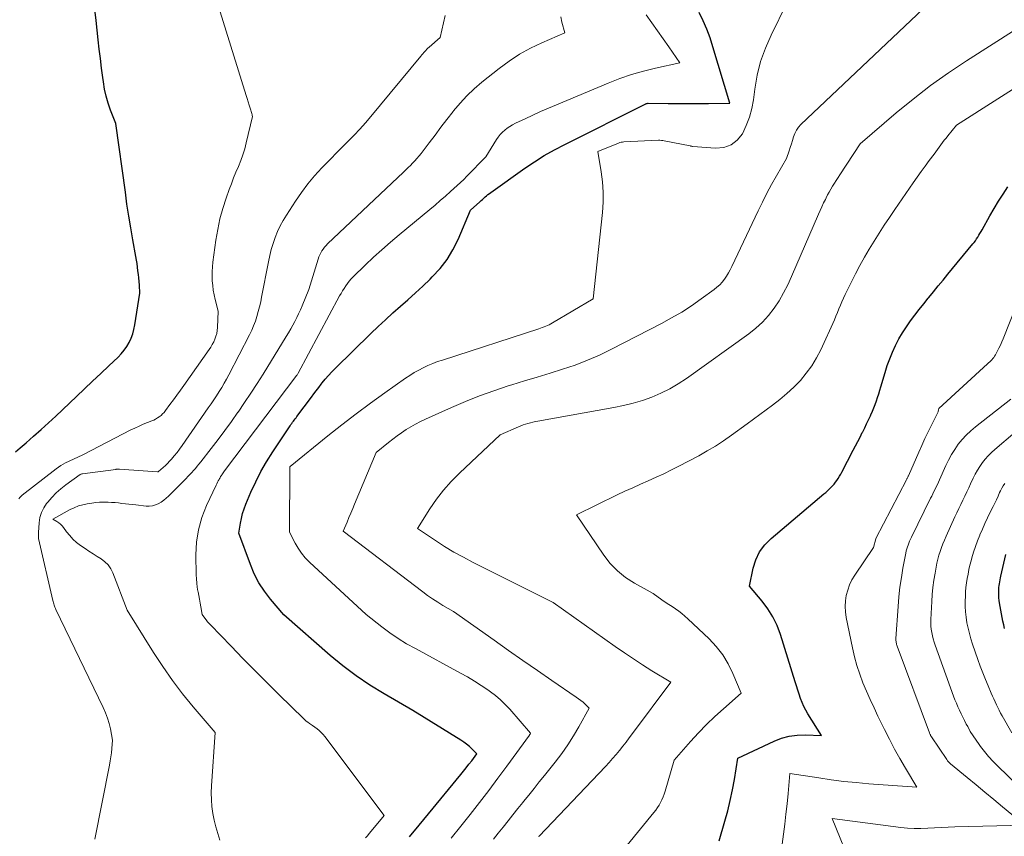
# Model space of a CAD drawing. Units: feet. Extents: x 1151672 to 1156672, y 7068870 to 7074746.
# Drawn here: x 1152051 to 1152183, y 7069835 to 7069944 of the extents above; entities that cross this region are included whole.
import ezdxf

# ---------------------------------------------------------------- set-up
doc = ezdxf.new("R2010")
doc.units = ezdxf.units.FT
doc.header["$MEASUREMENT"] = 0
doc.layers.add('Level 44', color=7, linetype='Continuous', lineweight=0)
doc.layers.add('Level 45', color=7, linetype='Continuous', lineweight=0)

msp = doc.modelspace()

# ---------------------------------------------------------------- linework, layer by layer
at = {"layer": 'Level 44', "color": 32, "linetype": 'Continuous', "lineweight": 30, "flags": 128}
for points, elevation in [([(1152050.8, 7069885.96), (1152051.41, 7069886.49), (1152052.2, 7069887.17), (1152053.2, 7069888.05), (1152054.2, 7069888.94), (1152055.18, 7069889.84), (1152056.16, 7069890.75), (1152058.96, 7069893.39), (1152060.03, 7069894.41), (1152061.1, 7069895.42), (1152062.18, 7069896.44), (1152063.25, 7069897.45), (1152064.49, 7069898.62), (1152064.92, 7069899.07), (1152065.32, 7069899.55), (1152065.66, 7069900.06), (1152065.98, 7069900.6), (1152066.23, 7069901.16), (1152066.46, 7069901.74), (1152066.62, 7069902.34), (1152066.75, 7069902.95), (1152067.41, 7069907.19), (1152067.34, 7069908.25), (1152067.3, 7069908.74), (1152067.26, 7069909.22), (1152067.21, 7069909.7), (1152067.16, 7069910.18), (1152067.1, 7069910.66), (1152067.03, 7069911.14), (1152066.95, 7069911.62), (1152066.87, 7069912.1), (1152066.47, 7069914.32), (1152066.2, 7069915.91), (1152065.94, 7069917.5), (1152065.69, 7069919.09), (1152065.47, 7069920.69), (1152064.22, 7069929.85), (1152063.5, 7069931.67), (1152063.18, 7069932.59), (1152062.9, 7069933.52), (1152062.7, 7069934.47), (1152062.54, 7069935.43), (1152062.46, 7069936.02), (1152062.3, 7069937.28), (1152062.14, 7069938.54), (1152061.99, 7069939.81), (1152061.84, 7069941.07), (1152061.55, 7069943.65), (1152061.26, 7069946.21)], 2230), ([(1152103.43, 7069834.51), (1152104.72, 7069836.05), (1152106, 7069837.6), (1152110.31, 7069842.84), (1152110.68, 7069843.3), (1152111.04, 7069843.75), (1152111.4, 7069844.22), (1152111.76, 7069844.68), (1152112.46, 7069845.62), (1152111.79, 7069846.27), (1152111.45, 7069846.59), (1152111.09, 7069846.88), (1152110.72, 7069847.16), (1152110.33, 7069847.42), (1152103.9, 7069851.41), (1152100.05, 7069853.63), (1152098.16, 7069854.79), (1152096.32, 7069856.02), (1152094.56, 7069857.36), (1152092.84, 7069858.77), (1152086.66, 7069864.18), (1152084.88, 7069866.27), (1152084.06, 7069867.35), (1152083.32, 7069868.48), (1152082.71, 7069869.68), (1152082.18, 7069870.93), (1152080.66, 7069875.12), (1152080.86, 7069876.43), (1152080.98, 7069877.08), (1152081.14, 7069877.73), (1152081.34, 7069878.35), (1152081.58, 7069878.97), (1152082.26, 7069880.57), (1152082.9, 7069881.97), (1152083.59, 7069883.33), (1152084.35, 7069884.66), (1152085.17, 7069885.96), (1152087.49, 7069889.45), (1152087.6, 7069889.61), (1152087.71, 7069889.76), (1152087.82, 7069889.92), (1152087.94, 7069890.07), (1152088.05, 7069890.22), (1152088.17, 7069890.38), (1152088.29, 7069890.53), (1152088.4, 7069890.68), (1152090.34, 7069893.29), (1152090.66, 7069893.72), (1152090.99, 7069894.15), (1152091.32, 7069894.58), (1152091.65, 7069895.01), (1152091.78, 7069895.18), (1152092.19, 7069895.69), (1152092.62, 7069896.18), (1152093.06, 7069896.66), (1152093.52, 7069897.12), (1152098.27, 7069901.78), (1152099.24, 7069902.71), (1152100.22, 7069903.63), (1152101.22, 7069904.54), (1152102.23, 7069905.43), (1152103.24, 7069906.31), (1152104.24, 7069907.21), (1152105.23, 7069908.13), (1152106.2, 7069909.06), (1152106.5, 7069909.35), (1152107.54, 7069910.48), (1152108.47, 7069911.68), (1152109.26, 7069912.99), (1152109.95, 7069914.36), (1152111.62, 7069918.29), (1152112.86, 7069919.4), (1152113.04, 7069919.56), (1152113.22, 7069919.73), (1152113.4, 7069919.89), (1152113.57, 7069920.05), (1152113.76, 7069920.21), (1152113.94, 7069920.37), (1152114.13, 7069920.52), (1152114.33, 7069920.66), (1152118.86, 7069923.88), (1152120.15, 7069924.75), (1152121.46, 7069925.58), (1152122.81, 7069926.35), (1152124.19, 7069927.08), (1152135.05, 7069932.5), (1152135.08, 7069932.52), (1152135.09, 7069932.52), (1152135.11, 7069932.53), (1152135.2, 7069932.56), (1152135.29, 7069932.57), (1152135.34, 7069932.57), (1152138.03, 7069932.54), (1152139.38, 7069932.52), (1152140.72, 7069932.52), (1152142.07, 7069932.52), (1152143.41, 7069932.53), (1152146.25, 7069932.57), (1152144.01, 7069940.12), (1152143.63, 7069941.3), (1152143.2, 7069942.46), (1152142.71, 7069943.59), (1152142.17, 7069944.71)], 2240), ([(1152144.83, 7069833.97), (1152145.61, 7069836.61), (1152145.99, 7069837.99), (1152146.33, 7069839.38), (1152146.62, 7069840.78), (1152146.87, 7069842.19), (1152147.33, 7069845.02), (1152152.18, 7069847.29), (1152153.18, 7069847.68), (1152154.21, 7069847.97), (1152155.26, 7069848.1), (1152156.34, 7069848.14), (1152158.52, 7069848.06), (1152156.7, 7069850.94), (1152156.41, 7069851.44), (1152156.15, 7069851.95), (1152155.92, 7069852.48), (1152155.71, 7069853.02), (1152155.53, 7069853.58), (1152155.35, 7069854.13), (1152155.17, 7069854.68), (1152155, 7069855.23), (1152153.03, 7069861.55), (1152152.57, 7069862.75), (1152152.02, 7069863.91), (1152151.34, 7069864.99), (1152150.57, 7069866.02), (1152148.88, 7069868), (1152149.39, 7069870.41), (1152149.75, 7069871.55), (1152150.25, 7069872.61), (1152150.95, 7069873.55), (1152151.78, 7069874.41), (1152158.85, 7069880.35), (1152159.09, 7069880.55), (1152159.32, 7069880.76), (1152159.55, 7069880.97), (1152159.78, 7069881.19), (1152160, 7069881.41), (1152160.21, 7069881.65), (1152160.4, 7069881.9), (1152160.58, 7069882.15), (1152160.76, 7069882.43), (1152160.93, 7069882.71), (1152161.09, 7069882.99), (1152161.24, 7069883.27), (1152162.77, 7069886.18), (1152163.08, 7069886.77), (1152163.38, 7069887.36), (1152163.67, 7069887.95), (1152163.97, 7069888.54), (1152164.03, 7069888.67), (1152164.29, 7069889.2), (1152164.55, 7069889.72), (1152164.8, 7069890.25), (1152165.05, 7069890.78), (1152165.13, 7069890.94), (1152165.33, 7069891.39), (1152165.52, 7069891.85), (1152165.7, 7069892.31), (1152165.87, 7069892.78), (1152166.02, 7069893.25), (1152166.18, 7069893.72), (1152166.32, 7069894.2), (1152166.46, 7069894.67), (1152167.02, 7069896.59), (1152167.31, 7069897.51), (1152167.63, 7069898.42), (1152168, 7069899.32), (1152168.41, 7069900.2), (1152168.86, 7069901.06), (1152169.34, 7069901.89), (1152169.86, 7069902.69), (1152170.42, 7069903.48), (1152171, 7069904.24), (1152171.59, 7069905.01), (1152172.19, 7069905.76), (1152172.79, 7069906.51), (1152172.85, 7069906.59), (1152173.49, 7069907.37), (1152174.13, 7069908.15), (1152174.77, 7069908.93), (1152175.41, 7069909.71), (1152178.75, 7069913.76), (1152178.92, 7069913.98), (1152179.09, 7069914.2), (1152179.25, 7069914.44), (1152179.41, 7069914.68), (1152179.56, 7069914.92), (1152179.7, 7069915.16), (1152179.84, 7069915.41), (1152179.98, 7069915.66), (1152181.01, 7069917.52), (1152182.18, 7069919.48), (1152182.79, 7069920.44), (1152183.43, 7069921.39)], 2250), ([(1152182.98, 7069862.38), (1152182.87, 7069862.87), (1152182.77, 7069863.36), (1152182.33, 7069865.78), (1152182.28, 7069866.12), (1152182.24, 7069866.46), (1152182.22, 7069866.8), (1152182.22, 7069867.14), (1152182.22, 7069867.32), (1152182.22, 7069867.57), (1152182.24, 7069867.83), (1152182.26, 7069868.09), (1152182.3, 7069868.34), (1152182.34, 7069868.6), (1152182.39, 7069868.85), (1152182.44, 7069869.11), (1152182.49, 7069869.36), (1152183.14, 7069872.27)], 2260)]:
    msp.add_lwpolyline(points, dxfattribs=dict(at, elevation=elevation))
at = {"layer": 'Level 45', "color": 32, "linetype": 'Continuous', "lineweight": 0, "flags": 128}
for points, elevation in [([(1152051.22, 7069879.7), (1152051.37, 7069879.87), (1152051.53, 7069880.03), (1152051.7, 7069880.17), (1152056.22, 7069883.7), (1152056.52, 7069883.92), (1152056.83, 7069884.13), (1152057.15, 7069884.32), (1152057.48, 7069884.49), (1152057.58, 7069884.54), (1152057.87, 7069884.69), (1152058.16, 7069884.82), (1152058.45, 7069884.96), (1152058.74, 7069885.09), (1152059.03, 7069885.22), (1152059.32, 7069885.36), (1152059.6, 7069885.5), (1152059.89, 7069885.64), (1152066.21, 7069888.9), (1152066.75, 7069889.16), (1152067.3, 7069889.42), (1152067.85, 7069889.66), (1152068.41, 7069889.88), (1152068.99, 7069890.1), (1152069.26, 7069890.22), (1152069.52, 7069890.35), (1152069.77, 7069890.5), (1152070.01, 7069890.66), (1152070.24, 7069890.84), (1152070.45, 7069891.04), (1152070.65, 7069891.25), (1152070.83, 7069891.48), (1152071.42, 7069892.29), (1152071.89, 7069892.93), (1152072.36, 7069893.57), (1152072.82, 7069894.21), (1152073.28, 7069894.86), (1152076.66, 7069899.64), (1152076.88, 7069899.97), (1152077.09, 7069900.32), (1152077.28, 7069900.67), (1152077.45, 7069901.04), (1152077.58, 7069901.42), (1152077.69, 7069901.8), (1152077.76, 7069902.19), (1152077.79, 7069902.59), (1152077.87, 7069904.79), (1152077.48, 7069906.36), (1152077.34, 7069906.97), (1152077.23, 7069907.59), (1152077.15, 7069908.21), (1152077.09, 7069908.83), (1152077.07, 7069909.45), (1152077.07, 7069910.08), (1152077.11, 7069910.7), (1152077.17, 7069911.32), (1152077.57, 7069914.26), (1152077.81, 7069915.69), (1152078.11, 7069917.11), (1152078.49, 7069918.5), (1152078.94, 7069919.88), (1152079.35, 7069921.04), (1152079.64, 7069921.82), (1152079.94, 7069922.6), (1152080.26, 7069923.37), (1152080.58, 7069924.14), (1152080.89, 7069924.92), (1152081.18, 7069925.7), (1152081.42, 7069926.5), (1152081.63, 7069927.3), (1152082.47, 7069930.82), (1152082.44, 7069930.95), (1152082.42, 7069931.02), (1152082.41, 7069931.08), (1152082.39, 7069931.14), (1152082.37, 7069931.21), (1152082.15, 7069931.92), (1152082.02, 7069932.34), (1152081.88, 7069932.77), (1152081.75, 7069933.19), (1152081.62, 7069933.61), (1152076.89, 7069948.83)], 2232), ([(1152109.04, 7069834.35), (1152110.31, 7069835.93), (1152111.57, 7069837.51), (1152112.82, 7069839.1), (1152114.05, 7069840.71), (1152115.26, 7069842.33), (1152116.46, 7069843.96), (1152119.47, 7069848.11), (1152119.48, 7069848.13), (1152119.49, 7069848.14), (1152119.5, 7069848.16), (1152119.52, 7069848.17), (1152119.57, 7069848.25), (1152119.64, 7069848.37), (1152116.84, 7069851.59), (1152116.25, 7069852.22), (1152115.62, 7069852.83), (1152114.96, 7069853.38), (1152114.26, 7069853.9), (1152113.92, 7069854.14), (1152113.03, 7069854.74), (1152112.12, 7069855.32), (1152111.19, 7069855.88), (1152110.25, 7069856.41), (1152104.23, 7069859.67), (1152103.07, 7069860.33), (1152101.94, 7069861.04), (1152100.84, 7069861.79), (1152099.77, 7069862.59), (1152097.67, 7069864.24), (1152090.08, 7069871.22), (1152089.52, 7069871.8), (1152089, 7069872.41), (1152088.55, 7069873.08), (1152088.15, 7069873.78), (1152087.41, 7069875.24), (1152087.44, 7069883.93), (1152087.45, 7069883.96), (1152087.47, 7069883.99), (1152087.5, 7069884.02), (1152092.54, 7069888.1), (1152094.41, 7069889.58), (1152096.3, 7069891.04), (1152098.22, 7069892.46), (1152100.15, 7069893.86), (1152102.91, 7069895.81), (1152103.49, 7069896.2), (1152104.07, 7069896.57), (1152104.68, 7069896.9), (1152105.29, 7069897.22), (1152105.92, 7069897.51), (1152106.56, 7069897.78), (1152107.2, 7069898.03), (1152107.86, 7069898.25), (1152120.72, 7069902.42), (1152120.96, 7069902.5), (1152121.19, 7069902.58), (1152121.43, 7069902.67), (1152121.66, 7069902.76), (1152121.89, 7069902.86), (1152122.12, 7069902.97), (1152122.34, 7069903.08), (1152122.56, 7069903.21), (1152128.01, 7069906.44), (1152129.23, 7069917.97), (1152129.32, 7069919.33), (1152129.33, 7069920.7), (1152129.24, 7069922.06), (1152129.06, 7069923.42), (1152128.61, 7069926.13), (1152131.37, 7069927.25), (1152131.55, 7069927.31), (1152131.73, 7069927.36), (1152131.92, 7069927.39), (1152132.1, 7069927.41), (1152136.75, 7069927.62), (1152136.93, 7069927.62), (1152137.11, 7069927.61), (1152137.29, 7069927.59), (1152137.47, 7069927.56), (1152140.98, 7069926.86), (1152141, 7069926.86), (1152141.02, 7069926.86), (1152141.03, 7069926.85), (1152141.05, 7069926.85), (1152141.14, 7069926.84), (1152141.15, 7069926.83), (1152141.17, 7069926.83), (1152141.19, 7069926.83), (1152141.2, 7069926.82), (1152141.27, 7069926.81), (1152141.28, 7069926.81), (1152141.3, 7069926.81), (1152141.32, 7069926.81), (1152141.33, 7069926.81), (1152144.35, 7069926.56), (1152145.45, 7069926.67), (1152146.43, 7069927), (1152147.24, 7069927.64), (1152147.94, 7069928.5), (1152148.45, 7069929.59), (1152148.88, 7069930.71), (1152149.19, 7069931.86), (1152149.41, 7069933.05), (1152149.59, 7069934.44), (1152149.92, 7069936.32), (1152150.38, 7069938.16), (1152151.02, 7069939.94), (1152151.78, 7069941.69), (1152153.9, 7069945.97)], 2242), ([(1152061.38, 7069834.21), (1152063.35, 7069844.09), (1152063.45, 7069844.65), (1152063.54, 7069845.2), (1152063.61, 7069845.76), (1152063.67, 7069846.32), (1152063.77, 7069847.45), (1152063.47, 7069848.94), (1152063.3, 7069849.67), (1152063.09, 7069850.39), (1152062.82, 7069851.1), (1152062.52, 7069851.79), (1152056.19, 7069864.91), (1152056.12, 7069865.05), (1152056.06, 7069865.2), (1152056, 7069865.35), (1152055.95, 7069865.5), (1152055.9, 7069865.65), (1152055.85, 7069865.8), (1152055.81, 7069865.96), (1152055.77, 7069866.11), (1152053.85, 7069874.4), (1152053.86, 7069874.58), (1152053.86, 7069874.66), (1152053.86, 7069874.74), (1152053.85, 7069874.81), (1152053.85, 7069874.89), (1152053.85, 7069874.97), (1152053.85, 7069875.05), (1152053.85, 7069875.13), (1152053.85, 7069875.21), (1152053.94, 7069876.49), (1152054.05, 7069877.19), (1152054.25, 7069877.86), (1152054.56, 7069878.48), (1152054.94, 7069879.07), (1152055.09, 7069879.26), (1152055.65, 7069879.89), (1152056.23, 7069880.49), (1152056.86, 7069881.04), (1152057.52, 7069881.56), (1152059.43, 7069882.93), (1152059.5, 7069882.97), (1152059.58, 7069883.01), (1152059.66, 7069883.04), (1152059.75, 7069883.05), (1152064.19, 7069883.63), (1152064.26, 7069883.64), (1152064.32, 7069883.65), (1152064.39, 7069883.65), (1152064.46, 7069883.66), (1152064.49, 7069883.66), (1152064.54, 7069883.66), (1152064.6, 7069883.66), (1152064.65, 7069883.66), (1152064.7, 7069883.66), (1152067.85, 7069883.44), (1152069.77, 7069883.29), (1152069.82, 7069883.29), (1152069.84, 7069883.3), (1152069.9, 7069883.35), (1152070.85, 7069884.14), (1152071.63, 7069885), (1152072.01, 7069885.44), (1152072.38, 7069885.89), (1152072.73, 7069886.35), (1152073.07, 7069886.82), (1152076.56, 7069891.86), (1152076.93, 7069892.39), (1152077.29, 7069892.94), (1152077.65, 7069893.48), (1152078, 7069894.03), (1152078.35, 7069894.58), (1152078.68, 7069895.14), (1152079, 7069895.71), (1152079.3, 7069896.29), (1152082.07, 7069901.62), (1152082.36, 7069902.22), (1152082.62, 7069902.83), (1152082.85, 7069903.45), (1152083.06, 7069904.08), (1152083.24, 7069904.72), (1152083.41, 7069905.36), (1152083.56, 7069906.01), (1152083.69, 7069906.66), (1152084.6, 7069911.38), (1152084.78, 7069912.2), (1152084.98, 7069913.02), (1152085.23, 7069913.83), (1152085.5, 7069914.63), (1152085.81, 7069915.41), (1152086.16, 7069916.17), (1152086.57, 7069916.91), (1152087, 7069917.63), (1152088.21, 7069919.49), (1152089.02, 7069920.65), (1152089.86, 7069921.79), (1152090.77, 7069922.87), (1152091.73, 7069923.92), (1152092.15, 7069924.36), (1152092.93, 7069925.16), (1152093.71, 7069925.95), (1152094.49, 7069926.74), (1152095.28, 7069927.53), (1152096.06, 7069928.33), (1152096.82, 7069929.13), (1152097.56, 7069929.97), (1152098.28, 7069930.81), (1152104.95, 7069938.87), (1152105.08, 7069939.03), (1152105.21, 7069939.19), (1152105.35, 7069939.34), (1152105.48, 7069939.49), (1152105.62, 7069939.64), (1152105.77, 7069939.79), (1152105.92, 7069939.93), (1152106.07, 7069940.07), (1152107.56, 7069941.37), (1152108.21, 7069944.31)], 2234), ([(1152078.09, 7069834.08), (1152077.81, 7069834.96), (1152077.56, 7069835.85), (1152077.35, 7069836.74), (1152077.17, 7069837.65), (1152077.05, 7069838.56), (1152076.97, 7069839.47), (1152076.95, 7069840.39), (1152076.98, 7069841.31), (1152077.48, 7069848.44), (1152074.55, 7069851.88), (1152073.13, 7069853.63), (1152071.76, 7069855.42), (1152070.47, 7069857.27), (1152069.23, 7069859.16), (1152065.71, 7069864.83), (1152063.8, 7069869.79), (1152063.52, 7069870.35), (1152063.18, 7069870.85), (1152062.74, 7069871.28), (1152062.24, 7069871.65), (1152061.69, 7069871.99), (1152061.15, 7069872.33), (1152060.61, 7069872.69), (1152060.08, 7069873.05), (1152059.48, 7069873.46), (1152058.96, 7069873.86), (1152058.47, 7069874.29), (1152058.03, 7069874.78), (1152057.62, 7069875.29), (1152057.21, 7069875.87), (1152057.02, 7069876.1), (1152056.81, 7069876.32), (1152056.57, 7069876.5), (1152056.31, 7069876.67), (1152055.77, 7069876.96), (1152058.11, 7069878.25), (1152058.65, 7069878.51), (1152059.21, 7069878.74), (1152059.78, 7069878.9), (1152060.37, 7069879.03), (1152061.01, 7069879.13), (1152061.52, 7069879.2), (1152062.03, 7069879.24), (1152062.55, 7069879.26), (1152063.06, 7069879.25), (1152063.16, 7069879.25), (1152063.63, 7069879.22), (1152064.09, 7069879.19), (1152064.56, 7069879.14), (1152065.02, 7069879.09), (1152065.49, 7069879.03), (1152065.95, 7069878.97), (1152066.42, 7069878.92), (1152066.88, 7069878.87), (1152068.24, 7069878.72), (1152068.66, 7069878.72), (1152069.08, 7069878.76), (1152069.48, 7069878.87), (1152069.87, 7069879.04), (1152070.24, 7069879.26), (1152070.6, 7069879.5), (1152070.93, 7069879.78), (1152071.25, 7069880.07), (1152073.58, 7069882.42), (1152073.84, 7069882.68), (1152074.1, 7069882.95), (1152074.35, 7069883.22), (1152074.6, 7069883.5), (1152074.84, 7069883.77), (1152075.08, 7069884.06), (1152075.31, 7069884.34), (1152075.54, 7069884.63), (1152076.94, 7069886.42), (1152077.86, 7069887.62), (1152078.76, 7069888.82), (1152079.65, 7069890.04), (1152080.52, 7069891.27), (1152080.54, 7069891.29), (1152081.4, 7069892.55), (1152082.24, 7069893.81), (1152083.07, 7069895.09), (1152083.88, 7069896.37), (1152086.98, 7069901.41), (1152087.28, 7069901.9), (1152087.57, 7069902.4), (1152087.84, 7069902.9), (1152088.11, 7069903.41), (1152088.37, 7069903.92), (1152088.62, 7069904.44), (1152088.86, 7069904.96), (1152089.09, 7069905.49), (1152090.01, 7069907.68), (1152091.25, 7069911.74), (1152091.35, 7069912.03), (1152091.46, 7069912.31), (1152091.6, 7069912.58), (1152091.74, 7069912.84), (1152091.91, 7069913.09), (1152092.09, 7069913.34), (1152092.29, 7069913.56), (1152092.5, 7069913.78), (1152102.65, 7069923.37), (1152102.96, 7069923.67), (1152103.27, 7069923.97), (1152103.57, 7069924.27), (1152103.87, 7069924.57), (1152104.17, 7069924.89), (1152104.45, 7069925.2), (1152104.72, 7069925.53), (1152104.99, 7069925.87), (1152106.06, 7069927.29), (1152106.86, 7069928.33), (1152107.66, 7069929.38), (1152108.46, 7069930.42), (1152109.27, 7069931.46), (1152109.33, 7069931.54), (1152110.2, 7069932.58), (1152111.12, 7069933.57), (1152112.11, 7069934.5), (1152113.14, 7069935.39), (1152115.42, 7069937.21), (1152116.77, 7069938.2), (1152118.16, 7069939.12), (1152119.62, 7069939.92), (1152121.13, 7069940.65), (1152124.22, 7069941.98), (1152123.79, 7069943.42), (1152123.68, 7069944.12)], 2236), ([(1152097.57, 7069834.37), (1152097.82, 7069834.66), (1152098.07, 7069834.96), (1152098.32, 7069835.25), (1152100.06, 7069837.34), (1152092.14, 7069847.91), (1152091.91, 7069848.19), (1152091.66, 7069848.46), (1152091.38, 7069848.71), (1152091.1, 7069848.95), (1152090.5, 7069849.39), (1152090.07, 7069849.68), (1152089.85, 7069849.83), (1152089.65, 7069849.98), (1152089.45, 7069850.15), (1152089.26, 7069850.33), (1152086.01, 7069853.51), (1152084.4, 7069855.12), (1152082.79, 7069856.73), (1152081.19, 7069858.35), (1152079.6, 7069859.98), (1152076.85, 7069862.83), (1152076.65, 7069863.05), (1152076.46, 7069863.27), (1152076.27, 7069863.5), (1152076.1, 7069863.73), (1152075.76, 7069864.21), (1152075.58, 7069865.24), (1152075.49, 7069865.75), (1152075.39, 7069866.26), (1152075.29, 7069866.77), (1152075.19, 7069867.28), (1152075.18, 7069867.34), (1152075.09, 7069867.89), (1152075.01, 7069868.43), (1152074.97, 7069868.98), (1152074.94, 7069869.53), (1152074.91, 7069872.21), (1152075, 7069873.91), (1152075.24, 7069875.57), (1152075.7, 7069877.19), (1152076.31, 7069878.78), (1152077.59, 7069881.51), (1152077.68, 7069881.7), (1152077.78, 7069881.9), (1152077.89, 7069882.09), (1152077.99, 7069882.28), (1152078.06, 7069882.39), (1152078.13, 7069882.52), (1152078.21, 7069882.66), (1152078.3, 7069882.79), (1152078.38, 7069882.92), (1152078.46, 7069883.05), (1152078.55, 7069883.18), (1152078.64, 7069883.3), (1152078.73, 7069883.43), (1152088.41, 7069896.22), (1152088.42, 7069896.24), (1152088.57, 7069896.51), (1152094.11, 7069906.81), (1152094.31, 7069907.15), (1152094.51, 7069907.49), (1152094.72, 7069907.83), (1152094.93, 7069908.16), (1152095.16, 7069908.48), (1152095.4, 7069908.79), (1152095.67, 7069909.09), (1152095.94, 7069909.37), (1152097.54, 7069910.93), (1152098.64, 7069911.98), (1152099.76, 7069913), (1152100.89, 7069914), (1152102.05, 7069914.98), (1152106.17, 7069918.39), (1152106.86, 7069918.97), (1152107.55, 7069919.56), (1152108.24, 7069920.15), (1152108.92, 7069920.76), (1152109.37, 7069921.16), (1152109.82, 7069921.57), (1152110.26, 7069921.98), (1152110.69, 7069922.4), (1152111.12, 7069922.83), (1152113.64, 7069925.42), (1152115.08, 7069927.71), (1152115.32, 7069928.05), (1152115.58, 7069928.38), (1152115.87, 7069928.69), (1152116.18, 7069928.98), (1152116.51, 7069929.24), (1152116.86, 7069929.48), (1152117.22, 7069929.7), (1152117.6, 7069929.89), (1152118.9, 7069930.5), (1152119.94, 7069930.98), (1152120.98, 7069931.45), (1152122.03, 7069931.91), (1152123.08, 7069932.36), (1152130.01, 7069935.28), (1152131.56, 7069935.89), (1152133.12, 7069936.43), (1152134.72, 7069936.88), (1152136.34, 7069937.27), (1152139.6, 7069937.96), (1152138.1, 7069940.11), (1152137.35, 7069941.19), (1152136.6, 7069942.27), (1152135.84, 7069943.34), (1152135.08, 7069944.41)], 2238), ([(1152114.67, 7069834.18), (1152115.32, 7069835), (1152115.97, 7069835.82), (1152116.62, 7069836.64), (1152117.27, 7069837.46), (1152117.93, 7069838.28), (1152118.59, 7069839.09), (1152118.69, 7069839.21), (1152119.39, 7069840.08), (1152120.1, 7069840.96), (1152120.8, 7069841.84), (1152121.5, 7069842.71), (1152122.93, 7069844.49), (1152123.79, 7069845.63), (1152124.61, 7069846.79), (1152125.37, 7069848), (1152126.1, 7069849.23), (1152127.48, 7069851.73), (1152126.92, 7069852.25), (1152126.64, 7069852.5), (1152126.35, 7069852.74), (1152126.04, 7069852.97), (1152125.73, 7069853.19), (1152122.48, 7069855.42), (1152120.55, 7069856.75), (1152118.61, 7069858.08), (1152116.69, 7069859.43), (1152114.77, 7069860.78), (1152109.33, 7069864.62), (1152107.92, 7069865.45), (1152107.22, 7069865.88), (1152106.54, 7069866.32), (1152105.87, 7069866.79), (1152105.21, 7069867.27), (1152094.57, 7069875.39), (1152095.1, 7069876.58), (1152095.36, 7069877.18), (1152095.62, 7069877.78), (1152095.87, 7069878.38), (1152096.12, 7069878.99), (1152098.99, 7069885.9), (1152100.64, 7069887.23), (1152101.22, 7069887.68), (1152101.8, 7069888.12), (1152102.4, 7069888.53), (1152103.01, 7069888.94), (1152103.63, 7069889.32), (1152104.26, 7069889.68), (1152104.91, 7069890.02), (1152105.57, 7069890.34), (1152109.06, 7069891.92), (1152110.92, 7069892.72), (1152112.8, 7069893.48), (1152114.72, 7069894.15), (1152116.65, 7069894.78), (1152117.15, 7069894.94), (1152118.84, 7069895.45), (1152120.53, 7069895.97), (1152122.23, 7069896.49), (1152123.92, 7069897.02), (1152125.59, 7069897.58), (1152127.24, 7069898.21), (1152128.86, 7069898.92), (1152130.45, 7069899.69), (1152137.12, 7069903.12), (1152138.49, 7069903.87), (1152139.84, 7069904.66), (1152141.15, 7069905.51), (1152142.43, 7069906.41), (1152144.17, 7069907.67), (1152144.55, 7069907.98), (1152144.91, 7069908.31), (1152145.24, 7069908.67), (1152145.54, 7069909.06), (1152145.82, 7069909.47), (1152146.08, 7069909.89), (1152146.32, 7069910.32), (1152146.54, 7069910.76), (1152150.04, 7069918.18), (1152150.62, 7069919.37), (1152151.22, 7069920.56), (1152151.85, 7069921.72), (1152152.5, 7069922.88), (1152153.82, 7069925.18), (1152154.19, 7069926.2), (1152154.35, 7069926.67), (1152154.51, 7069927.14), (1152154.65, 7069927.61), (1152154.79, 7069928.09), (1152154.96, 7069928.54), (1152155.17, 7069928.97), (1152155.45, 7069929.36), (1152155.77, 7069929.72), (1152172.11, 7069945.19)], 2244), ([(1152120.7, 7069834.54), (1152120.76, 7069834.59), (1152129.64, 7069843.92), (1152130.13, 7069844.44), (1152130.6, 7069844.97), (1152131.06, 7069845.51), (1152131.52, 7069846.06), (1152131.96, 7069846.62), (1152132.4, 7069847.18), (1152132.83, 7069847.74), (1152133.25, 7069848.31), (1152138.36, 7069855.19), (1152135.86, 7069856.72), (1152134.61, 7069857.49), (1152133.38, 7069858.29), (1152132.17, 7069859.1), (1152130.96, 7069859.94), (1152122.67, 7069865.82), (1152111.95, 7069871.2), (1152110.66, 7069871.88), (1152109.39, 7069872.58), (1152108.15, 7069873.34), (1152106.93, 7069874.12), (1152104.51, 7069875.73), (1152106.18, 7069878.36), (1152107.06, 7069879.63), (1152108, 7069880.86), (1152109.03, 7069882.02), (1152110.12, 7069883.12), (1152115.55, 7069888.25), (1152118.02, 7069889.33), (1152118.33, 7069889.46), (1152118.64, 7069889.58), (1152118.96, 7069889.69), (1152119.28, 7069889.78), (1152119.61, 7069889.87), (1152119.94, 7069889.94), (1152120.27, 7069890.01), (1152120.6, 7069890.08), (1152130.75, 7069891.89), (1152132.04, 7069892.16), (1152133.33, 7069892.47), (1152134.59, 7069892.86), (1152135.83, 7069893.3), (1152137.05, 7069893.82), (1152138.23, 7069894.4), (1152139.36, 7069895.06), (1152140.46, 7069895.79), (1152148.8, 7069901.73), (1152149.75, 7069902.49), (1152150.64, 7069903.3), (1152151.43, 7069904.2), (1152152.17, 7069905.16), (1152152.84, 7069906.18), (1152153.46, 7069907.22), (1152154.01, 7069908.3), (1152154.52, 7069909.4), (1152158.1, 7069917.73), (1152158.32, 7069918.24), (1152158.55, 7069918.74), (1152158.79, 7069919.24), (1152159.04, 7069919.73), (1152159.13, 7069919.91), (1152159.34, 7069920.31), (1152159.55, 7069920.7), (1152159.78, 7069921.1), (1152160.01, 7069921.48), (1152160.25, 7069921.87), (1152160.49, 7069922.25), (1152160.74, 7069922.63), (1152160.98, 7069923.01), (1152163.7, 7069927.16), (1152168.51, 7069931.28), (1152170.77, 7069933.14), (1152173.09, 7069934.93), (1152175.47, 7069936.63), (1152177.91, 7069938.25), (1152184.53, 7069942.47)], 2246), ([(1152129, 7069829.04), (1152136.11, 7069837.76), (1152136.36, 7069838.08), (1152136.59, 7069838.41), (1152136.8, 7069838.75), (1152137.01, 7069839.1), (1152137.19, 7069839.47), (1152137.35, 7069839.84), (1152137.49, 7069840.22), (1152137.62, 7069840.6), (1152138.84, 7069844.77), (1152141, 7069847.24), (1152142.06, 7069848.39), (1152143.14, 7069849.51), (1152144.26, 7069850.59), (1152145.41, 7069851.64), (1152147.76, 7069853.7), (1152146.66, 7069856.35), (1152146.04, 7069857.62), (1152145.32, 7069858.83), (1152144.45, 7069859.94), (1152143.49, 7069860.98), (1152140.67, 7069863.65), (1152140.27, 7069864.01), (1152139.86, 7069864.35), (1152139.43, 7069864.68), (1152138.99, 7069864.98), (1152138.54, 7069865.28), (1152138.09, 7069865.58), (1152137.64, 7069865.89), (1152137.19, 7069866.19), (1152136, 7069867.02), (1152133.51, 7069868.41), (1152132.33, 7069869.19), (1152131.25, 7069870.05), (1152130.29, 7069871.06), (1152129.42, 7069872.17), (1152125.76, 7069877.56), (1152131.22, 7069880.21), (1152132.25, 7069880.7), (1152133.28, 7069881.18), (1152134.32, 7069881.65), (1152135.36, 7069882.11), (1152136.4, 7069882.57), (1152137.43, 7069883.05), (1152138.45, 7069883.55), (1152139.46, 7069884.07), (1152142.1, 7069885.46), (1152143.23, 7069886.09), (1152144.34, 7069886.75), (1152145.42, 7069887.46), (1152146.47, 7069888.2), (1152148.56, 7069889.74), (1152151.95, 7069892.22), (1152152.94, 7069892.99), (1152153.9, 7069893.79), (1152154.81, 7069894.64), (1152155.69, 7069895.53), (1152156.49, 7069896.48), (1152157.23, 7069897.47), (1152157.86, 7069898.53), (1152158.43, 7069899.63), (1152160.24, 7069903.62), (1152160.45, 7069904.1), (1152160.66, 7069904.58), (1152160.85, 7069905.07), (1152161.04, 7069905.56), (1152161.24, 7069906.05), (1152161.44, 7069906.53), (1152161.66, 7069907), (1152161.89, 7069907.47), (1152163.07, 7069909.76), (1152163.65, 7069910.87), (1152164.26, 7069911.98), (1152164.89, 7069913.06), (1152165.54, 7069914.14), (1152166.22, 7069915.21), (1152166.9, 7069916.27), (1152167.6, 7069917.32), (1152168.31, 7069918.36), (1152170.79, 7069921.92), (1152171.32, 7069922.68), (1152171.85, 7069923.43), (1152172.39, 7069924.17), (1152172.93, 7069924.91), (1152173.57, 7069925.78), (1152173.79, 7069926.08), (1152174.02, 7069926.39), (1152174.25, 7069926.7), (1152174.47, 7069927.01), (1152174.7, 7069927.31), (1152174.93, 7069927.62), (1152175.17, 7069927.92), (1152175.41, 7069928.21), (1152176.57, 7069929.64), (1152187.1, 7069936.36)], 2248), ([(1152152.39, 7069826.74), (1152153.45, 7069834.86), (1152153.62, 7069836.21), (1152153.77, 7069837.56), (1152153.92, 7069838.92), (1152154.05, 7069840.28), (1152154.3, 7069842.99), (1152158.16, 7069842.38), (1152159.82, 7069842.13), (1152161.49, 7069841.92), (1152163.16, 7069841.75), (1152164.83, 7069841.61), (1152171.24, 7069841.17), (1152169.73, 7069843.69), (1152168.99, 7069844.97), (1152168.27, 7069846.25), (1152167.59, 7069847.55), (1152166.93, 7069848.87), (1152166.06, 7069850.64), (1152165.54, 7069851.75), (1152165.03, 7069852.86), (1152164.54, 7069853.98), (1152164.06, 7069855.1), (1152163.63, 7069856.24), (1152163.24, 7069857.4), (1152162.92, 7069858.57), (1152162.64, 7069859.76), (1152161.82, 7069863.84), (1152161.72, 7069864.57), (1152161.68, 7069865.31), (1152161.72, 7069866.04), (1152161.83, 7069866.78), (1152162.02, 7069867.49), (1152162.27, 7069868.19), (1152162.59, 7069868.85), (1152162.97, 7069869.48), (1152165.45, 7069873.17), (1152165.78, 7069874.36), (1152165.8, 7069874.41), (1152169.87, 7069882.23), (1152169.91, 7069882.3), (1152169.94, 7069882.36), (1152169.97, 7069882.43), (1152170, 7069882.5), (1152170.04, 7069882.57), (1152170.07, 7069882.64), (1152170.1, 7069882.71), (1152170.13, 7069882.77), (1152171.51, 7069885.92), (1152171.92, 7069886.83), (1152172.34, 7069887.74), (1152172.77, 7069888.64), (1152173.21, 7069889.54), (1152174.09, 7069891.34), (1152174.16, 7069891.63), (1152174.19, 7069891.72), (1152174.22, 7069891.79), (1152180.71, 7069897.72), (1152180.86, 7069897.86), (1152181.01, 7069898), (1152181.15, 7069898.14), (1152181.29, 7069898.29), (1152181.42, 7069898.44), (1152181.55, 7069898.6), (1152181.66, 7069898.77), (1152181.76, 7069898.94), (1152182.01, 7069899.41), (1152182.23, 7069899.82), (1152182.44, 7069900.24), (1152182.63, 7069900.67), (1152182.81, 7069901.1), (1152184.77, 7069906.03)], 2252), ([(1152162.65, 7069830.26), (1152159.95, 7069836.94), (1152169.11, 7069835.76), (1152170.01, 7069835.67), (1152170.91, 7069835.62), (1152171.81, 7069835.62), (1152172.72, 7069835.66), (1152173.62, 7069835.72), (1152174.52, 7069835.77), (1152175.43, 7069835.81), (1152176.34, 7069835.84), (1152185.7, 7069836.05), (1152182.73, 7069838.51), (1152181.55, 7069839.5), (1152180.37, 7069840.48), (1152179.19, 7069841.46), (1152178, 7069842.43), (1152175.78, 7069844.27), (1152175.71, 7069844.33), (1152175.64, 7069844.4), (1152175.57, 7069844.46), (1152175.5, 7069844.53), (1152175.44, 7069844.6), (1152175.37, 7069844.68), (1152175.32, 7069844.75), (1152175.26, 7069844.83), (1152173.22, 7069847.87), (1152173.18, 7069847.93), (1152173.14, 7069848), (1152173.1, 7069848.07), (1152173.07, 7069848.14), (1152173.03, 7069848.21), (1152173, 7069848.28), (1152172.97, 7069848.35), (1152172.94, 7069848.42), (1152168.63, 7069859.99), (1152168.59, 7069860.11), (1152168.55, 7069860.24), (1152168.52, 7069860.36), (1152168.5, 7069860.49), (1152168.48, 7069860.62), (1152168.47, 7069860.75), (1152168.46, 7069860.88), (1152168.47, 7069861.02), (1152168.75, 7069865.29), (1152168.86, 7069866.58), (1152169, 7069867.87), (1152169.19, 7069869.16), (1152169.41, 7069870.44), (1152169.79, 7069872.44), (1152169.85, 7069872.72), (1152169.92, 7069872.99), (1152170, 7069873.26), (1152170.09, 7069873.52), (1152170.19, 7069873.78), (1152170.29, 7069874.04), (1152170.41, 7069874.3), (1152170.53, 7069874.55), (1152173.1, 7069879.76), (1152173.25, 7069880.07), (1152173.4, 7069880.38), (1152173.55, 7069880.69), (1152173.7, 7069881), (1152173.85, 7069881.31), (1152174, 7069881.62), (1152174.14, 7069881.94), (1152174.28, 7069882.25), (1152175.13, 7069884.14), (1152175.49, 7069884.88), (1152175.89, 7069885.6), (1152176.33, 7069886.3), (1152176.8, 7069886.98), (1152177.32, 7069887.61), (1152177.87, 7069888.22), (1152178.46, 7069888.78), (1152179.09, 7069889.32), (1152183.83, 7069893)], 2254), ([(1152187.7, 7069838.52), (1152182.05, 7069843.99), (1152181.45, 7069844.6), (1152180.86, 7069845.24), (1152180.31, 7069845.9), (1152179.77, 7069846.58), (1152179.59, 7069846.83), (1152179.18, 7069847.41), (1152178.78, 7069848), (1152178.41, 7069848.61), (1152178.06, 7069849.24), (1152177.87, 7069849.59), (1152177.63, 7069850.05), (1152177.4, 7069850.5), (1152177.17, 7069850.96), (1152176.95, 7069851.42), (1152176.74, 7069851.89), (1152176.54, 7069852.36), (1152176.35, 7069852.83), (1152176.17, 7069853.31), (1152173.71, 7069860.13), (1152173.57, 7069860.55), (1152173.44, 7069860.97), (1152173.34, 7069861.39), (1152173.25, 7069861.82), (1152173.19, 7069862.25), (1152173.15, 7069862.68), (1152173.13, 7069863.12), (1152173.14, 7069863.55), (1152173.26, 7069865.96), (1152173.32, 7069866.91), (1152173.41, 7069867.86), (1152173.54, 7069868.8), (1152173.69, 7069869.75), (1152173.84, 7069870.55), (1152173.94, 7069871.09), (1152174.07, 7069871.61), (1152174.21, 7069872.14), (1152174.37, 7069872.66), (1152174.54, 7069873.17), (1152174.73, 7069873.68), (1152174.94, 7069874.18), (1152175.16, 7069874.68), (1152176.36, 7069877.28), (1152176.62, 7069877.83), (1152176.88, 7069878.39), (1152177.14, 7069878.94), (1152177.41, 7069879.5), (1152177.67, 7069880.05), (1152177.93, 7069880.61), (1152178.19, 7069881.16), (1152178.45, 7069881.72), (1152178.78, 7069882.45), (1152179.05, 7069882.99), (1152179.35, 7069883.52), (1152179.67, 7069884.03), (1152180.02, 7069884.53), (1152180.39, 7069885), (1152180.79, 7069885.45), (1152181.22, 7069885.88), (1152181.67, 7069886.28), (1152184.4, 7069888.59)], 2256), ([(1152183.94, 7069848.42), (1152182.65, 7069850.68), (1152182.45, 7069851.05), (1152182.25, 7069851.42), (1152182.07, 7069851.79), (1152181.89, 7069852.17), (1152181.72, 7069852.56), (1152181.54, 7069852.94), (1152181.37, 7069853.33), (1152181.21, 7069853.71), (1152180.79, 7069854.68), (1152180.42, 7069855.55), (1152180.07, 7069856.43), (1152179.74, 7069857.32), (1152179.42, 7069858.21), (1152178.71, 7069860.28), (1152178.48, 7069860.98), (1152178.28, 7069861.69), (1152178.11, 7069862.41), (1152177.96, 7069863.13), (1152177.85, 7069863.86), (1152177.77, 7069864.59), (1152177.74, 7069865.32), (1152177.73, 7069866.06), (1152177.75, 7069866.64), (1152177.78, 7069867.24), (1152177.83, 7069867.85), (1152177.9, 7069868.45), (1152177.99, 7069869.05), (1152178.1, 7069869.64), (1152178.22, 7069870.24), (1152178.36, 7069870.83), (1152178.52, 7069871.41), (1152178.62, 7069871.79), (1152178.85, 7069872.56), (1152179.1, 7069873.33), (1152179.38, 7069874.08), (1152179.68, 7069874.82), (1152179.7, 7069874.87), (1152180.03, 7069875.63), (1152180.37, 7069876.39), (1152180.72, 7069877.15), (1152181.08, 7069877.9), (1152181.45, 7069878.65), (1152181.67, 7069879.12), (1152181.89, 7069879.58), (1152182.11, 7069880.05), (1152182.33, 7069880.52), (1152182.44, 7069880.76), (1152182.62, 7069881.1), (1152182.8, 7069881.44), (1152183.01, 7069881.76)], 2258)]:
    msp.add_lwpolyline(points, dxfattribs=dict(at, elevation=elevation))

doc.saveas('drawing.dxf')
